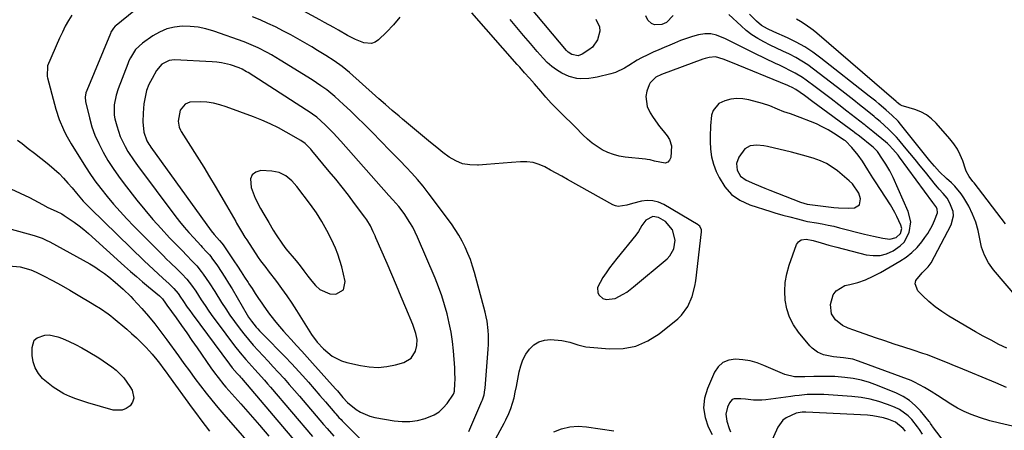
# Model space of a CAD drawing. Units: inches. Extents: x 1920939 to 1926263, y 390208 to 395525.
# Drawn here: x 1924580 to 1925010, y 390485 to 390664 of the extents above; entities that cross this region are included whole.
import ezdxf

# ---------------------------------------------------------------- set-up
doc = ezdxf.new("R2010")
doc.units = ezdxf.units.IN
doc.header["$MEASUREMENT"] = 0
for name, color, linetype in [('1', 7, 'Continuous'), ('7', 7, 'Continuous'), ('8', 7, 'Continuous')]:
    doc.layers.add(name, color=color, linetype=linetype)

msp = doc.modelspace()

# ---------------------------------------------------------------- linework, layer by layer
at = {"layer": '1', "color": 18}
for points in [[(1924640.49, 390677.08, 1844), (1924621.85, 390661.94, 1844), (1924621.45, 390661.58, 1844), (1924620.72, 390660.8, 1844), (1924619.59, 390658.99, 1844), (1924619.37, 390658.5, 1844), (1924609.07, 390633.49, 1844), (1924608.71, 390632.48, 1844), (1924608.32, 390630.66, 1844), (1924608.45, 390628.74, 1844), (1924610.23, 390621.52, 1844), (1924611.34, 390617.71, 1844), (1924612.65, 390613.97, 1844), (1924614.27, 390610.35, 1844), (1924616.23, 390606.54, 1844), (1924618.34, 390602.98, 1844), (1924620.56, 390599.49, 1844), (1924622.94, 390596.11, 1844), (1924625.42, 390592.79, 1844), (1924631.02, 390585.62, 1844), (1924634.44, 390581.38, 1844), (1924637.94, 390577.22, 1844), (1924641.57, 390573.17, 1844), (1924645.29, 390569.19, 1844), (1924650.71, 390563.57, 1844), (1924652.86, 390561.36, 1844), (1924655.04, 390559.16, 1844), (1924657.14, 390556.9, 1844), (1924659.07, 390554.49, 1844), (1924659.97, 390553.28, 1844), (1924662.63, 390549.54, 1844), (1924665.12, 390545.67, 1844), (1924668.03, 390540.91, 1844), (1924669.82, 390538.1, 1844), (1924671.66, 390535.32, 1844), (1924673.59, 390532.6, 1844), (1924675.7, 390529.76, 1844), (1924677.7, 390527.23, 1844), (1924679.75, 390524.73, 1844), (1924681.87, 390522.3, 1844), (1924684.04, 390519.92, 1844), (1924686.24, 390517.55, 1844), (1924688.44, 390515.18, 1844), (1924690.62, 390512.8, 1844), (1924692.8, 390510.42, 1844), (1924695.33, 390507.6, 1844), (1924697.6, 390505.05, 1844), (1924699.84, 390502.47, 1844), (1924702.07, 390499.88, 1844), (1924712.62, 390487.5, 1844), (1924714.1, 390485.8, 1844), (1924717.15, 390482.5, 1844)], [(1924602.59, 390666.52, 1846), (1924601.09, 390664.07, 1846), (1924599.68, 390661.58, 1846), (1924598.39, 390659.03, 1846), (1924597.19, 390656.42, 1846), (1924591.95, 390644.28, 1846), (1924591.76, 390639.68, 1846), (1924591.91, 390639.02, 1846), (1924594.92, 390627.59, 1846), (1924595.57, 390625.31, 1846), (1924597.06, 390620.82, 1846), (1924598.85, 390616.44, 1846), (1924599.86, 390614.3, 1846), (1924602.2, 390610.19, 1846), (1924607.77, 390601.34, 1846), (1924610.16, 390597.7, 1846), (1924612.64, 390594.11, 1846), (1924615.25, 390590.63, 1846), (1924617.94, 390587.21, 1846), (1924620.75, 390583.87, 1846), (1924623.62, 390580.6, 1846), (1924626.58, 390577.4, 1846), (1924629.61, 390574.27, 1846), (1924642.44, 390561.37, 1846), (1924643.97, 390559.83, 1846), (1924645.52, 390558.31, 1846), (1924648.66, 390555.31, 1846), (1924650.61, 390553.43, 1846), (1924652.8, 390551.03, 1846), (1924654.83, 390548.49, 1846), (1924656.72, 390545.84, 1846), (1924659.12, 390542.1, 1846), (1924660.78, 390539.56, 1846), (1924662.47, 390537.05, 1846), (1924664.23, 390534.57, 1846), (1924666.02, 390532.13, 1846), (1924673.67, 390521.97, 1846), (1924676.07, 390518.9, 1846), (1924678.61, 390515.94, 1846), (1924679.91, 390514.49, 1846), (1924682.52, 390511.59, 1846), (1924683.96, 390510, 1846), (1924686.7, 390506.94, 1846), (1924688.04, 390505.4, 1846), (1924689.38, 390503.84, 1846), (1924707.73, 390482.32, 1846)], [(1924745.89, 390665.52, 1846), (1924743.17, 390662.16, 1846), (1924740.18, 390658.99, 1846), (1924736.63, 390655.62, 1846), (1924735.14, 390654.65, 1846), (1924733.58, 390654.04, 1846), (1924730.15, 390654.31, 1846), (1924726.56, 390655.82, 1846), (1924723.1, 390657.6, 1846), (1924719.07, 390659.9, 1846), (1924717.05, 390661.03, 1846), (1924712.99, 390663.27, 1846), (1924711.98, 390663.83, 1846), (1924710.96, 390664.39, 1846), (1924703.94, 390668.24, 1846)], [(1925017.63, 390485.97, 1846), (1925008.07, 390488.12, 1846), (1925003.88, 390489.18, 1846), (1924999.76, 390490.49, 1846), (1924995.7, 390491.98, 1846), (1924992.67, 390493.27, 1846), (1924989.73, 390494.73, 1846), (1924988.3, 390495.55, 1846), (1924986.9, 390496.42, 1846), (1924981.01, 390500.22, 1846), (1924978.21, 390502.02, 1846), (1924975.4, 390503.8, 1846), (1924971, 390506.11, 1846), (1924969.46, 390506.73, 1846), (1924946.55, 390515.26, 1846), (1924943.94, 390516.06, 1846), (1924939.9, 390516.69, 1846), (1924935.54, 390517.08, 1846), (1924931.22, 390517.96, 1846), (1924928.54, 390519.17, 1846), (1924926.22, 390520.91, 1846), (1924925.21, 390521.97, 1846), (1924920.31, 390527.9, 1846), (1924918.12, 390531.09, 1846), (1924916.33, 390534.46, 1846), (1924915.17, 390538.09, 1846), (1924914.41, 390541.89, 1846), (1924914.25, 390545.8, 1846), (1924914.44, 390549.66, 1846), (1924915.15, 390553.47, 1846), (1924916.21, 390557.24, 1846), (1924919.41, 390566.24, 1846), (1924920.18, 390567.45, 1846), (1924921.39, 390568.21, 1846), (1924923.61, 390568.51, 1846), (1924926.7, 390567.93, 1846), (1924930.11, 390566.95, 1846), (1924933.53, 390565.94, 1846), (1924936.97, 390565.03, 1846), (1924949.84, 390561.75, 1846), (1924952.9, 390561.36, 1846), (1924955.89, 390561.43, 1846), (1924958.78, 390562.2, 1846), (1924961.6, 390563.44, 1846), (1924964.77, 390565.63, 1846), (1924966.43, 390567.28, 1846), (1924968.69, 390571.45, 1846), (1924969.31, 390576.13, 1846), (1924968.21, 390580.72, 1846), (1924961.65, 390595.46, 1846), (1924960.18, 390598.44, 1846), (1924958.48, 390601.3, 1846), (1924957.03, 390603.53, 1846), (1924954.74, 390606.89, 1846), (1924952.85, 390608.77, 1846), (1924952.33, 390609.2, 1846), (1924946.86, 390613.51, 1846), (1924946.29, 390613.96, 1846), (1924945.42, 390614.62, 1846), (1924944.83, 390615.05, 1846), (1924944.54, 390615.27, 1846), (1924926.52, 390628.64, 1846), (1924922.86, 390631.33, 1846), (1924919.14, 390633.94, 1846), (1924917.42, 390634.86, 1846), (1924916.24, 390635.4, 1846), (1924915.64, 390635.65, 1846), (1924890.7, 390645.89, 1846), (1924887.37, 390647.21, 1846), (1924884, 390648.23, 1846), (1924881.21, 390648, 1846), (1924879.38, 390647.52, 1846), (1924878.48, 390647.22, 1846), (1924860.4, 390640.5, 1846), (1924857.92, 390639.31, 1846), (1924855.37, 390636.86, 1846), (1924854.99, 390636.05, 1846), (1924853.99, 390633.21, 1846), (1924853.53, 390630.95, 1846), (1924854.01, 390626.6, 1846), (1924855.39, 390623.8, 1846), (1924856.71, 390621.78, 1846), (1924859.54, 390617.86, 1846), (1924861.04, 390615.97, 1846), (1924862.84, 390613.79, 1846), (1924863.91, 390612.13, 1846), (1924864.72, 390609.29, 1846), (1924864.44, 390604.32, 1846), (1924863.9, 390603.1, 1846), (1924863.12, 390602.21, 1846), (1924862, 390601.83, 1846), (1924857.35, 390602.66, 1846), (1924855.4, 390603.16, 1846), (1924854.08, 390603.4, 1846), (1924853.41, 390603.49, 1846), (1924844.49, 390604.42, 1846), (1924841.87, 390604.87, 1846), (1924839.32, 390605.51, 1846), (1924836.86, 390606.47, 1846), (1924834.47, 390607.64, 1846), (1924832.2, 390609.05, 1846), (1924830.02, 390610.58, 1846), (1924827.97, 390612.28, 1846), (1924826.02, 390614.1, 1846), (1924822.68, 390617.48, 1846), (1924821.13, 390619.04, 1846), (1924818.01, 390622.14, 1846), (1924815.78, 390624.35, 1846), (1924814.56, 390625.57, 1846), (1924812.16, 390628.06, 1846), (1924809.82, 390630.6, 1846), (1924807.53, 390633.19, 1846), (1924804.78, 390636.44, 1846), (1924802.66, 390638.89, 1846), (1924800.51, 390641.32, 1846), (1924798.36, 390643.74, 1846), (1924797.29, 390644.96, 1846), (1924777.48, 390667.49, 1846)], [(1924877.06, 390574.25, 1844), (1924876.73, 390574.55, 1844), (1924876.36, 390574.82, 1844), (1924861.31, 390583.69, 1844), (1924858.97, 390584.71, 1844), (1924856.58, 390585.36, 1844), (1924854.1, 390585.43, 1844), (1924851.57, 390585.12, 1844), (1924847.69, 390584.16, 1844), (1924845.15, 390583.46, 1844), (1924841.42, 390582.83, 1844), (1924840.22, 390583.1, 1844), (1924839.05, 390583.58, 1844), (1924819.26, 390594.65, 1844), (1924816.78, 390596.02, 1844), (1924814.31, 390597.4, 1844), (1924811.83, 390598.76, 1844), (1924809.34, 390600.12, 1844), (1924806.8, 390601.23, 1844), (1924804.2, 390602.03, 1844), (1924801.5, 390602.37, 1844), (1924798.73, 390602.4, 1844), (1924794.78, 390602.1, 1844), (1924791.15, 390601.81, 1844), (1924787.52, 390601.53, 1844), (1924783.89, 390601.23, 1844), (1924780.27, 390600.93, 1844), (1924779.85, 390600.9, 1844), (1924776.54, 390600.99, 1844), (1924773.35, 390601.53, 1844), (1924770.36, 390602.75, 1844), (1924767.5, 390604.42, 1844), (1924764.77, 390606.49, 1844), (1924762.06, 390608.59, 1844), (1924759.39, 390610.74, 1844), (1924756.74, 390612.92, 1844), (1924747.07, 390621.01, 1844), (1924745.58, 390622.26, 1844), (1924742.63, 390624.8, 1844), (1924739.71, 390627.37, 1844), (1924736.8, 390629.95, 1844), (1924735.35, 390631.24, 1844), (1924723.97, 390641.35, 1844), (1924720.69, 390644.06, 1844), (1924717.22, 390646.54, 1844), (1924713.63, 390648.85, 1844), (1924709.99, 390651.08, 1844), (1924707.52, 390652.55, 1844), (1924704.45, 390654.35, 1844), (1924701.35, 390656.12, 1844), (1924698.22, 390657.84, 1844), (1924695.08, 390659.53, 1844), (1924691.58, 390661.3, 1844), (1924688.26, 390662.88, 1844), (1924684.88, 390664.34, 1844), (1924681.47, 390665.73, 1844)], [(1924743.51, 390605.4, 1842), (1924740.91, 390608.06, 1842), (1924738.3, 390610.72, 1842), (1924733.23, 390615.89, 1842), (1924730.3, 390618.83, 1842), (1924727.35, 390621.73, 1842), (1924724.35, 390624.59, 1842), (1924721.33, 390627.42, 1842), (1924717.49, 390630.97, 1842), (1924713.96, 390633.88, 1842), (1924711.45, 390635.63, 1842), (1924707.59, 390638.12, 1842), (1924693.59, 390646.83, 1842), (1924689.81, 390649.09, 1842), (1924687.88, 390650.17, 1842), (1924683.97, 390652.22, 1842), (1924679.94, 390653.98, 1842), (1924677.88, 390654.76, 1842), (1924664.55, 390659.45, 1842), (1924661.18, 390660.43, 1842), (1924657.78, 390661.16, 1842), (1924654.31, 390661.51, 1842), (1924650.8, 390661.61, 1842), (1924647.36, 390661.21, 1842), (1924644.05, 390660.43, 1842), (1924640.92, 390659.08, 1842), (1924637.92, 390657.36, 1842), (1924633.5, 390654.28, 1842), (1924630.41, 390651.38, 1842), (1924628.13, 390647.77, 1842), (1924627.52, 390646.48, 1842), (1924626.96, 390645.16, 1842), (1924622.82, 390634.32, 1842), (1924621.92, 390631.53, 1842), (1924621.11, 390627.25, 1842), (1924621.1, 390622.69, 1842), (1924621.4, 390621.19, 1842), (1924622.19, 390618.02, 1842), (1924623.65, 390613.49, 1842), (1924625.78, 390609.04, 1842), (1924627.04, 390606.9, 1842), (1924629.75, 390602.74, 1842), (1924631.2, 390600.73, 1842), (1924647.61, 390578.86, 1842), (1924649.57, 390576.34, 1842), (1924651.59, 390573.86, 1842), (1924653.68, 390571.44, 1842), (1924655.83, 390569.08, 1842), (1924658.94, 390565.76, 1842), (1924659.58, 390565.09, 1842), (1924661.48, 390563.06, 1842), (1924662.7, 390561.67, 1842), (1924663.26, 390560.94, 1842), (1924663.81, 390560.2, 1842), (1924666.16, 390556.84, 1842), (1924667.83, 390554.38, 1842), (1924669.47, 390551.9, 1842), (1924671.04, 390549.37, 1842), (1924672.57, 390546.82, 1842), (1924679.21, 390535.43, 1842), (1924679.78, 390534.5, 1842), (1924681.02, 390532.68, 1842), (1924683.08, 390530.12, 1842), (1924683.82, 390529.31, 1842), (1924684.58, 390528.52, 1842), (1924689.37, 390523.73, 1842), (1924692.51, 390520.53, 1842), (1924695.63, 390517.3, 1842), (1924698.7, 390514.02, 1842), (1924701.73, 390510.72, 1842), (1924703.46, 390508.82, 1842), (1924705.99, 390506, 1842), (1924708.51, 390503.17, 1842), (1924711, 390500.31, 1842), (1924713.47, 390497.43, 1842), (1924717.52, 390492.68, 1842), (1924717.95, 390492.17, 1842), (1924719.3, 390490.68, 1842), (1924720.23, 390489.7, 1842), (1924720.69, 390489.22, 1842), (1924721.17, 390488.74, 1842), (1924731.72, 390478.2, 1842)], [(1924742.9, 390585.72, 1840), (1924741.18, 390587.66, 1840), (1924720.13, 390611.44, 1840), (1924716.79, 390615.06, 1840), (1924713.28, 390618.52, 1840), (1924709.66, 390621.85, 1840), (1924705.92, 390624.49, 1840), (1924705.15, 390624.99, 1840), (1924679.57, 390641.35, 1840), (1924678.95, 390641.73, 1840), (1924677.03, 390642.83, 1840), (1924675.71, 390643.45, 1840), (1924671.86, 390644.7, 1840), (1924667.94, 390645.63, 1840), (1924665.95, 390645.9, 1840), (1924663.94, 390646.07, 1840), (1924647.35, 390646.87, 1840), (1924645.02, 390646.63, 1840), (1924641.92, 390644.98, 1840), (1924639.62, 390642.3, 1840), (1924637.6, 390638.82, 1840), (1924636.27, 390636.21, 1840), (1924635.23, 390633.47, 1840), (1924634.24, 390629.2, 1840), (1924634.07, 390627.74, 1840), (1924633.71, 390623.59, 1840), (1924633.58, 390619.83, 1840), (1924633.98, 390615.29, 1840), (1924635.35, 390611.54, 1840), (1924636.2, 390610.13, 1840), (1924636.65, 390609.44, 1840), (1924637.12, 390608.77, 1840), (1924663.51, 390572.26, 1840), (1924664.78, 390570.6, 1840), (1924667.15, 390567.92, 1840), (1924668.17, 390566.77, 1840), (1924668.73, 390566.04, 1840), (1924673.37, 390559.11, 1840), (1924674.95, 390556.73, 1840), (1924676.52, 390554.35, 1840), (1924678.07, 390551.97, 1840), (1924679.61, 390549.57, 1840), (1924679.91, 390549.1, 1840), (1924681.31, 390546.94, 1840), (1924682.71, 390544.79, 1840), (1924684.14, 390542.65, 1840), (1924685.58, 390540.52, 1840), (1924686.15, 390539.7, 1840), (1924688.56, 390536.33, 1840), (1924691.1, 390533.06, 1840), (1924692.42, 390531.47, 1840), (1924695.13, 390528.33, 1840), (1924696.51, 390526.79, 1840), (1924698.42, 390524.72, 1840), (1924700.77, 390522.15, 1840), (1924703.11, 390519.58, 1840), (1924705.44, 390516.99, 1840), (1924707.77, 390514.4, 1840), (1924717.8, 390503.19, 1840), (1924718.63, 390502.25, 1840), (1924721.08, 390499.43, 1840), (1924722.99, 390497.21, 1840), (1924726.91, 390494.15, 1840), (1924728.79, 390492.94, 1840), (1924732.83, 390491.19, 1840), (1924735, 390490.65, 1840), (1924743.46, 390489.22, 1840), (1924746.89, 390488.89, 1840), (1924750.29, 390488.89, 1840), (1924753.65, 390489.38, 1840), (1924756.99, 390490.2, 1840), (1924760.91, 390491.76, 1840), (1924763.09, 390493.08, 1840), (1924764.96, 390494.81, 1840), (1924766.63, 390496.81, 1840), (1924769.37, 390500.88, 1840), (1924769.49, 390501.07, 1840), (1924769.84, 390502.15, 1840), (1924770.03, 390505.54, 1840), (1924770.08, 390507.24, 1840), (1924770.03, 390510.64, 1840), (1924769.93, 390512.33, 1840), (1924769.34, 390519.71, 1840), (1924768.91, 390523.81, 1840), (1924768.33, 390527.88, 1840), (1924767.56, 390531.92, 1840), (1924766.64, 390535.94, 1840), (1924765.52, 390539.9, 1840), (1924764.29, 390543.83, 1840), (1924762.88, 390547.69, 1840), (1924761.34, 390551.52, 1840), (1924753.67, 390569.43, 1840), (1924751.57, 390573.75, 1840), (1924750.36, 390575.83, 1840), (1924747.81, 390579.71, 1840), (1924745.47, 390582.8, 1840), (1924742.9, 390585.72, 1840)], [(1924720.71, 390591.25, 1838), (1924717.92, 390594.73, 1838), (1924715.09, 390598.19, 1838), (1924707.49, 390607.33, 1838), (1924706.97, 390607.94, 1838), (1924704.59, 390610.36, 1838), (1924702.67, 390611.75, 1838), (1924696.3, 390615.37, 1838), (1924692.82, 390617.24, 1838), (1924689.28, 390619, 1838), (1924685.66, 390620.57, 1838), (1924681.99, 390622.03, 1838), (1924670.02, 390626.45, 1838), (1924667.25, 390627.31, 1838), (1924664.43, 390627.98, 1838), (1924661.57, 390628.36, 1838), (1924658.66, 390628.54, 1838), (1924654.08, 390628.45, 1838), (1924652.04, 390627.58, 1838), (1924649.85, 390624.9, 1838), (1924648.96, 390620.1, 1838), (1924649.47, 390617.44, 1838), (1924650.04, 390616.19, 1838), (1924650.39, 390615.59, 1838), (1924660.18, 390600, 1838), (1924662.74, 390595.86, 1838), (1924665.27, 390591.7, 1838), (1924667.74, 390587.51, 1838), (1924670.18, 390583.29, 1838), (1924674.17, 390576.31, 1838), (1924674.59, 390575.57, 1838), (1924675.44, 390574.11, 1838), (1924676.72, 390571.92, 1838), (1924678.23, 390569.47, 1838), (1924679.01, 390568.27, 1838), (1924684.05, 390560.6, 1838), (1924685.09, 390559.09, 1838), (1924687.32, 390556.18, 1838), (1924688.44, 390554.72, 1838), (1924691.98, 390550.05, 1838), (1924694.27, 390546.96, 1838), (1924696.5, 390543.83, 1838), (1924698.65, 390540.64, 1838), (1924700.75, 390537.42, 1838), (1924707.37, 390526.91, 1838), (1924709.73, 390523.56, 1838), (1924712.55, 390520.61, 1838), (1924716.42, 390517.5, 1838), (1924720.49, 390515.43, 1838), (1924722.7, 390514.73, 1838), (1924728.78, 390513.3, 1838), (1924732.6, 390512.7, 1838), (1924736.41, 390512.49, 1838), (1924740.21, 390512.87, 1838), (1924744, 390513.64, 1838), (1924747.73, 390514.71, 1838), (1924750.86, 390516.52, 1838), (1924752.74, 390519.61, 1838), (1924753.39, 390522.12, 1838), (1924753.47, 390524.76, 1838), (1924752.9, 390527.4, 1838), (1924752.05, 390530, 1838), (1924751.56, 390531.27, 1838), (1924748.6, 390538.52, 1838), (1924746.59, 390543.4, 1838), (1924744.55, 390548.27, 1838), (1924742.48, 390553.13, 1838), (1924740.39, 390557.98, 1838), (1924735.5, 390569.17, 1838), (1924735.11, 390570.05, 1838), (1924734.32, 390571.8, 1838), (1924733.05, 390574.39, 1838), (1924731.48, 390576.99, 1838), (1924730.59, 390578.24, 1838), (1924726.15, 390584.17, 1838), (1924723.45, 390587.72, 1838), (1924720.71, 390591.25, 1838)], [(1924940.76, 390611.46, 1844), (1924940.19, 390611.87, 1844), (1924935.59, 390614.84, 1844), (1924933.16, 390616.31, 1844), (1924930.67, 390617.68, 1844), (1924928.11, 390618.91, 1844), (1924925.5, 390620.03, 1844), (1924921.05, 390621.77, 1844), (1924916.72, 390623.26, 1844), (1924913.85, 390624.27, 1844), (1924911.03, 390625.44, 1844), (1924907.65, 390626.83, 1844), (1924904.46, 390627.82, 1844), (1924898.56, 390629.39, 1844), (1924895.91, 390629.85, 1844), (1924893.27, 390630, 1844), (1924890.63, 390629.7, 1844), (1924888.01, 390629.08, 1844), (1924885.35, 390627.81, 1844), (1924882.87, 390624.76, 1844), (1924882.26, 390622.74, 1844), (1924881.84, 390618.1, 1844), (1924881.64, 390613.46, 1844), (1924881.6, 390611.25, 1844), (1924881.77, 390607.86, 1844), (1924882.22, 390604.54, 1844), (1924883.11, 390601.3, 1844), (1924884.3, 390598.12, 1844), (1924885.51, 390595.44, 1844), (1924887.97, 390591.47, 1844), (1924890.94, 390588.07, 1844), (1924894.67, 390585.54, 1844), (1924898.91, 390583.57, 1844), (1924908.22, 390580.65, 1844), (1924909.95, 390580.13, 1844), (1924913.41, 390579.12, 1844), (1924916.43, 390578.3, 1844), (1924919.75, 390577.41, 1844), (1924923.08, 390576.57, 1844), (1924924.21, 390576.34, 1844), (1924928.13, 390575.67, 1844), (1924930.65, 390575.22, 1844), (1924933.16, 390574.72, 1844), (1924935.66, 390574.17, 1844), (1924938.16, 390573.57, 1844), (1924949.06, 390570.81, 1844), (1924953.08, 390569.85, 1844), (1924957.13, 390568.99, 1844), (1924960.17, 390568.5, 1844), (1924962.93, 390569.22, 1844), (1924964.85, 390571.05, 1844), (1924965.36, 390573.22, 1844), (1924965.02, 390574.67, 1844), (1924963.26, 390578.52, 1844), (1924962.38, 390580.24, 1844), (1924960.41, 390583.56, 1844), (1924953.87, 390593.68, 1844), (1924952.77, 390595.39, 1844), (1924950.59, 390598.82, 1844), (1924948.17, 390602.64, 1844), (1924946.34, 390605.2, 1844), (1924943.6, 390608.67, 1844), (1924940.76, 390611.46, 1844)], [(1924943.89, 390592.73, 1842), (1924942.45, 390594.07, 1842), (1924938.37, 390597.48, 1842), (1924937.25, 390598.38, 1842), (1924934.92, 390600.07, 1842), (1924932.47, 390601.57, 1842), (1924929.87, 390602.78, 1842), (1924926.62, 390603.9, 1842), (1924921.95, 390605.33, 1842), (1924917.22, 390606.57, 1842), (1924906.64, 390609.11, 1842), (1924905.13, 390609.4, 1842), (1924902.08, 390609.69, 1842), (1924899.12, 390609.4, 1842), (1924896.74, 390608.03, 1842), (1924894.17, 390604.46, 1842), (1924893.15, 390601.68, 1842), (1924893.44, 390598.73, 1842), (1924894.96, 390596.14, 1842), (1924897.39, 390594.38, 1842), (1924901.07, 390592.74, 1842), (1924905.52, 390590.87, 1842), (1924907.76, 390589.97, 1842), (1924921.11, 390584.7, 1842), (1924924.05, 390583.92, 1842), (1924935.7, 390582.46, 1842), (1924937.81, 390582.27, 1842), (1924942.04, 390582.17, 1842), (1924944.73, 390582.32, 1842), (1924946.97, 390583.61, 1842), (1924947.39, 390586.15, 1842), (1924946.61, 390588.72, 1842), (1924943.89, 390592.73, 1842)], [(1924776.17, 390484.57, 1842), (1924781.81, 390497.71, 1842), (1924782.08, 390498.39, 1842), (1924782.76, 390500.5, 1842), (1924783.17, 390502.68, 1842), (1924783.25, 390503.42, 1842), (1924784.6, 390520.51, 1842), (1924784.71, 390522.54, 1842), (1924784.72, 390526.61, 1842), (1924784.61, 390528.64, 1842), (1924784.12, 390532.68, 1842), (1924783.72, 390534.67, 1842), (1924783.25, 390536.65, 1842), (1924778.58, 390553.97, 1842), (1924777.74, 390556.81, 1842), (1924776.8, 390559.61, 1842), (1924775.72, 390562.36, 1842), (1924774.55, 390565.08, 1842), (1924773.22, 390567.72, 1842), (1924771.79, 390570.3, 1842), (1924770.2, 390572.79, 1842), (1924768.5, 390575.21, 1842), (1924758.37, 390588.76, 1842), (1924756.08, 390591.7, 1842), (1924753.72, 390594.57, 1842), (1924751.25, 390597.35, 1842), (1924748.71, 390600.06, 1842), (1924746.11, 390602.73, 1842), (1924743.51, 390605.4, 1842)], [(1924698.68, 390594.09, 1836), (1924696.08, 390596.22, 1836), (1924693.15, 390597.7, 1836), (1924689.92, 390598.3, 1836), (1924685.18, 390598.51, 1836), (1924682.95, 390597.86, 1836), (1924681.33, 390596.73, 1836), (1924680.64, 390594.89, 1836), (1924680.98, 390591.15, 1836), (1924682.73, 390586.46, 1836), (1924685.05, 390582.03, 1836), (1924686.55, 390579.53, 1836), (1924688.69, 390575.89, 1836), (1924690.62, 390572.51, 1836), (1924691.86, 390570.4, 1836), (1924694.58, 390566.32, 1836), (1924696.1, 390564.4, 1836), (1924700.58, 390559.07, 1836), (1924702.34, 390556.9, 1836), (1924704.03, 390554.67, 1836), (1924705.71, 390552.43, 1836), (1924707.46, 390550.25, 1836), (1924709.08, 390548.29, 1836), (1924710.95, 390546.62, 1836), (1924715.32, 390544.73, 1836), (1924717.89, 390544.52, 1836), (1924721.26, 390546.36, 1836), (1924722.03, 390550.12, 1836), (1924720.52, 390556.45, 1836), (1924719.76, 390559.22, 1836), (1924718.88, 390561.94, 1836), (1924717.82, 390564.6, 1836), (1924716.08, 390568.37, 1836), (1924714.04, 390572.36, 1836), (1924711.88, 390576.29, 1836), (1924709.53, 390580.1, 1836), (1924706.93, 390583.75, 1836), (1924700.93, 390591.59, 1836), (1924698.68, 390594.09, 1836)], [(1924856.57, 390578.51, 1842), (1924853.54, 390576.84, 1842), (1924851.68, 390574.54, 1842), (1924850.29, 390571.88, 1842), (1924849.13, 390570.24, 1842), (1924840.77, 390560.05, 1842), (1924839.16, 390558.03, 1842), (1924837.59, 390555.98, 1842), (1924836.09, 390553.88, 1842), (1924834.63, 390551.75, 1842), (1924832.34, 390547.37, 1842), (1924832.54, 390545.06, 1842), (1924833.08, 390544.04, 1842), (1924834.71, 390542.64, 1842), (1924836.1, 390542.21, 1842), (1924840.08, 390542.59, 1842), (1924843.63, 390544.48, 1842), (1924845.16, 390545.47, 1842), (1924848.06, 390547.67, 1842), (1924862.77, 390559.98, 1842), (1924864.03, 390561.29, 1842), (1924865.73, 390564.36, 1842), (1924866.33, 390568.19, 1842), (1924865.17, 390572.68, 1842), (1924862.08, 390576.21, 1842), (1924859.07, 390578.02, 1842), (1924856.57, 390578.51, 1842)], [(1924783.39, 390473.1, 1844), (1924791.54, 390488.16, 1844), (1924792.27, 390489.56, 1844), (1924793.59, 390492.43, 1844), (1924794.42, 390494.52, 1844), (1924795.88, 390499.29, 1844), (1924796.42, 390501.73, 1844), (1924796.9, 390504.19, 1844), (1924798.11, 390510.58, 1844), (1924798.82, 390513.27, 1844), (1924799.77, 390515.85, 1844), (1924801.1, 390518.26, 1844), (1924802.66, 390520.55, 1844), (1924804.6, 390522.36, 1844), (1924806.74, 390523.72, 1844), (1924809.17, 390524.42, 1844), (1924811.81, 390524.67, 1844), (1924816.75, 390524.32, 1844), (1924820.28, 390523.56, 1844), (1924823.73, 390522.4, 1844), (1924827.25, 390521.57, 1844), (1924829.05, 390521.34, 1844), (1924837.64, 390520.59, 1844), (1924843.53, 390520.77, 1844), (1924849.16, 390521.8, 1844), (1924854.41, 390524.09, 1844), (1924859.4, 390527.24, 1844), (1924867.44, 390533.75, 1844), (1924869.15, 390535.37, 1844), (1924871.92, 390539.1, 1844), (1924873.78, 390543.45, 1844), (1924874.97, 390548.04, 1844), (1924875.34, 390550.4, 1844), (1924877.84, 390571.71, 1844), (1924877.82, 390572.62, 1844), (1924877.06, 390574.25, 1844)], [(1924994.89, 390465.76, 1844), (1924978.84, 390486.76, 1844), (1924978.65, 390487.01, 1844), (1924977.96, 390488.06, 1844), (1924977.6, 390488.57, 1844), (1924977.41, 390488.82, 1844), (1924973.55, 390493.54, 1844), (1924971.26, 390495.94, 1844), (1924968.79, 390498.08, 1844), (1924966.02, 390499.82, 1844), (1924963.06, 390501.3, 1844), (1924954.82, 390504.67, 1844), (1924951.33, 390505.92, 1844), (1924947.79, 390506.95, 1844), (1924944.18, 390507.66, 1844), (1924940.51, 390508.16, 1844), (1924936.16, 390508.49, 1844), (1924933.09, 390508.61, 1844), (1924930.02, 390508.61, 1844), (1924926.94, 390508.53, 1844), (1924923.04, 390508.34, 1844), (1924918.53, 390508.34, 1844), (1924914.21, 390509.37, 1844), (1924905.16, 390513.34, 1844), (1924902.13, 390514.47, 1844), (1924899.05, 390515.35, 1844), (1924895.89, 390515.87, 1844), (1924892.67, 390516.15, 1844), (1924889.77, 390515.68, 1844), (1924887.21, 390514.65, 1844), (1924885.18, 390512.79, 1844), (1924883.51, 390510.37, 1844), (1924880.4, 390503.35, 1844), (1924879.18, 390499.1, 1844), (1924878.71, 390494.88, 1844), (1924879.39, 390490.68, 1844), (1924880.81, 390486.5, 1844), (1924882.49, 390483.18, 1844)], [(1924974.49, 390483.31, 1842), (1924973.22, 390485.31, 1842), (1924972.31, 390486.6, 1842), (1924969.77, 390489.72, 1842), (1924968.14, 390491.42, 1842), (1924964.37, 390494.15, 1842), (1924962.23, 390495.17, 1842), (1924959.19, 390496.34, 1842), (1924955.38, 390497.62, 1842), (1924951.52, 390498.66, 1842), (1924947.58, 390499.35, 1842), (1924943.59, 390499.81, 1842), (1924931.36, 390500.67, 1842), (1924929.55, 390500.75, 1842), (1924925.92, 390500.72, 1842), (1924924.11, 390500.61, 1842), (1924920.49, 390500.26, 1842), (1924918.68, 390500.05, 1842), (1924916.88, 390499.82, 1842), (1924906.03, 390498.39, 1842), (1924904.21, 390498.22, 1842), (1924900.55, 390498.21, 1842), (1924897.12, 390498.58, 1842), (1924895.06, 390498.8, 1842), (1924892.08, 390498.76, 1842), (1924891.26, 390498.43, 1842), (1924890.09, 390497.07, 1842), (1924889.25, 390495.17, 1842), (1924888.51, 390492.11, 1842), (1924888.9, 390488.98, 1842), (1924889.97, 390485.84, 1842), (1924890.56, 390484.29, 1842)], [(1924967.01, 390484.62, 1840), (1924966, 390485.89, 1840), (1924962.73, 390488.52, 1840), (1924959.68, 390489.76, 1840), (1924957.42, 390490.47, 1840), (1924952.8, 390491.41, 1840), (1924950.44, 390491.64, 1840), (1924923.52, 390493.01, 1840), (1924921.86, 390493.01, 1840), (1924919.17, 390492.46, 1840), (1924914.82, 390490.52, 1840), (1924913.33, 390489.4, 1840), (1924911.17, 390486.34, 1840), (1924908.02, 390479.3, 1840)], [(1924813.21, 390484.4, 1846), (1924816.68, 390485.71, 1846), (1924820.21, 390486.58, 1846), (1924823.85, 390486.79, 1846), (1924827.55, 390486.57, 1846), (1924839.54, 390484.73, 1846)]]:
    msp.add_polyline3d(points, dxfattribs=at)
at = {"layer": '7', "color": 18}
for points in [[(1925020.82, 390537.21, 1852), (1925005.47, 390555.23, 1852), (1925003.29, 390558.29, 1852), (1925001.51, 390561.53, 1852), (1925000.32, 390565.02, 1852), (1924999.52, 390568.69, 1852), (1924998.81, 390572.42, 1852), (1924997.81, 390576.05, 1852), (1924996.39, 390579.54, 1852), (1924994.68, 390582.93, 1852), (1924992.53, 390586.63, 1852), (1924991.37, 390588.42, 1852), (1924988.67, 390591.68, 1852), (1924987.14, 390593.16, 1852), (1924984.97, 390595.07, 1852), (1924981.97, 390598.02, 1852), (1924979.71, 390600.49, 1852), (1924978.71, 390601.66, 1852), (1924977.73, 390602.85, 1852), (1924964.91, 390618.84, 1852), (1924963.81, 390620.12, 1852), (1924961.06, 390622.77, 1852), (1924958.63, 390624.88, 1852), (1924955.37, 390627.66, 1852), (1924954, 390628.81, 1852), (1924951.21, 390631.04, 1852), (1924930.01, 390647.72, 1852), (1924926.56, 390650.24, 1852), (1924923, 390652.57, 1852), (1924919.29, 390654.64, 1852), (1924915.46, 390656.53, 1852), (1924909.5, 390659.22, 1852), (1924906.74, 390660.48, 1852), (1924904.09, 390661.91, 1852), (1924901.86, 390663.78, 1852), (1924898.76, 390666.86, 1852)], [(1925011.25, 390503.75, 1848), (1925008.86, 390504.74, 1848), (1925006.48, 390505.74, 1848), (1924990.37, 390512.44, 1848), (1924988.41, 390513.25, 1848), (1924986.45, 390514.06, 1848), (1924982.52, 390515.69, 1848), (1924980.55, 390516.47, 1848), (1924976.58, 390517.95, 1848), (1924974.57, 390518.63, 1848), (1924970.37, 390520.01, 1848), (1924966.26, 390521.37, 1848), (1924962.15, 390522.74, 1848), (1924958.04, 390524.12, 1848), (1924953.94, 390525.5, 1848), (1924944.47, 390528.72, 1848), (1924941.96, 390529.7, 1848), (1924939.56, 390530.9, 1848), (1924936.46, 390533.38, 1848), (1924934.75, 390535.89, 1848), (1924934.23, 390539.99, 1848), (1924935.44, 390544.25, 1848), (1924936.65, 390546.05, 1848), (1924940.53, 390548.24, 1848), (1924942.67, 390548.72, 1848), (1924946.17, 390549.68, 1848), (1924949.59, 390550.85, 1848), (1924952.89, 390552.32, 1848), (1924956.11, 390554, 1848), (1924964.61, 390558.94, 1848), (1924967.31, 390560.73, 1848), (1924969.83, 390562.71, 1848), (1924972.1, 390564.99, 1848), (1924974.19, 390567.46, 1848), (1924975.53, 390569.24, 1848), (1924976.75, 390571.01, 1848), (1924978.86, 390574.73, 1848), (1924979.75, 390576.68, 1848), (1924981.08, 390580.1, 1848), (1924980.87, 390581.76, 1848), (1924980.31, 390582.83, 1848), (1924978.95, 390584.56, 1848), (1924964.45, 390604.41, 1848), (1924963.76, 390605.33, 1848), (1924961.56, 390607.96, 1848), (1924959.96, 390609.6, 1848), (1924959.16, 390610.33, 1848), (1924958.34, 390611.04, 1848), (1924952.75, 390615.68, 1848), (1924949.87, 390617.93, 1848), (1924949.39, 390618.31, 1848), (1924948.91, 390618.68, 1848), (1924941.38, 390624.53, 1848), (1924937.94, 390627.2, 1848), (1924934.48, 390629.85, 1848), (1924931, 390632.49, 1848), (1924927.52, 390635.11, 1848), (1924923.59, 390638.04, 1848), (1924922.04, 390639.14, 1848), (1924918.8, 390641.13, 1848), (1924917.11, 390642.01, 1848), (1924913.69, 390643.69, 1848), (1924911.97, 390644.53, 1848), (1924910.26, 390645.37, 1848), (1924901.23, 390649.75, 1848), (1924898.01, 390651.32, 1848), (1924894.8, 390652.89, 1848), (1924891.58, 390654.47, 1848), (1924888.38, 390656.06, 1848), (1924884.42, 390657.69, 1848), (1924881.86, 390658.24, 1848), (1924879.24, 390658.23, 1848), (1924876.58, 390657.84, 1848), (1924873.91, 390657.09, 1848), (1924871.27, 390656.25, 1848), (1924868.66, 390655.31, 1848), (1924866.09, 390654.28, 1848), (1924863.93, 390653.36, 1848), (1924861.52, 390652.33, 1848), (1924859.12, 390651.29, 1848), (1924856.73, 390650.23, 1848), (1924854.34, 390649.16, 1848), (1924851.61, 390647.86, 1848), (1924849.69, 390646.81, 1848), (1924846.02, 390644.41, 1848), (1924844.18, 390643.23, 1848), (1924840.26, 390641.43, 1848), (1924838.17, 390640.81, 1848), (1924832.16, 390639.4, 1848), (1924830.41, 390639.05, 1848), (1924828.65, 390638.8, 1848), (1924825.08, 390638.63, 1848), (1924823.32, 390638.78, 1848), (1924819.93, 390639.65, 1848), (1924816.77, 390641.16, 1848), (1924814.5, 390642.52, 1848), (1924812.36, 390644.03, 1848), (1924810.39, 390645.76, 1848), (1924808.55, 390647.65, 1848), (1924806.01, 390650.57, 1848), (1924803, 390654.05, 1848), (1924800.02, 390657.55, 1848), (1924797.07, 390661.08, 1848), (1924794.13, 390664.62, 1848)], [(1925010.78, 390575.23, 1854), (1924997.06, 390593.11, 1854), (1924996.52, 390593.82, 1854), (1924994.91, 390595.96, 1854), (1924993.6, 390598.26, 1854), (1924993.28, 390599.09, 1854), (1924992.05, 390602.8, 1854), (1924991, 390605.41, 1854), (1924989.75, 390607.91, 1854), (1924988.22, 390610.24, 1854), (1924986.48, 390612.46, 1854), (1924980.5, 390619.24, 1854), (1924978.45, 390621.19, 1854), (1924976.23, 390622.88, 1854), (1924973.76, 390624.17, 1854), (1924971.12, 390625.19, 1854), (1924966.19, 390626.62, 1854), (1924965.58, 390626.84, 1854), (1924964.72, 390627.28, 1854), (1924963.43, 390628.33, 1854), (1924963.17, 390628.55, 1854), (1924962.92, 390628.77, 1854), (1924928.27, 390658.61, 1854), (1924926.64, 390659.94, 1854), (1924923.23, 390662.4, 1854), (1924921.08, 390663.74, 1854), (1924919.44, 390664.66, 1854)], [(1924578.83, 390611.89, 1848), (1924580.77, 390610.39, 1848), (1924583.51, 390608.25, 1848), (1924586.24, 390606.11, 1848), (1924588.97, 390603.95, 1848), (1924591.69, 390601.79, 1848), (1924592.6, 390601.06, 1848), (1924594.8, 390599.19, 1848), (1924596.92, 390597.25, 1848), (1924598.92, 390595.18, 1848), (1924600.85, 390593.04, 1848), (1924602.63, 390590.93, 1848), (1924604.58, 390588.62, 1848), (1924607.54, 390585.2, 1848), (1924610.66, 390581.94, 1848), (1924634.13, 390559.13, 1848), (1924636.15, 390557.19, 1848), (1924638.19, 390555.27, 1848), (1924640.25, 390553.38, 1848), (1924642.34, 390551.51, 1848), (1924645.09, 390549.08, 1848), (1924647.14, 390547.05, 1848), (1924648.97, 390544.82, 1848), (1924650.07, 390543.25, 1848), (1924651, 390541.82, 1848), (1924653.03, 390538.81, 1848), (1924654.08, 390537.33, 1848), (1924655.15, 390535.87, 1848), (1924671.48, 390513.89, 1848), (1924672.69, 390512.35, 1848), (1924674.84, 390509.9, 1848), (1924675.79, 390508.83, 1848), (1924676.24, 390508.32, 1848), (1924676.69, 390507.8, 1848), (1924702.82, 390477.15, 1848)], [(1924575.03, 390573.26, 1852), (1924586.1, 390570.15, 1852), (1924589.6, 390568.95, 1852), (1924591.29, 390568.19, 1852), (1924592.94, 390567.35, 1852), (1924610.34, 390557.73, 1852), (1924612.53, 390556.44, 1852), (1924614.68, 390555.08, 1852), (1924616.75, 390553.59, 1852), (1924618.77, 390552.04, 1852), (1924621.53, 390549.77, 1852), (1924625, 390546.75, 1852), (1924628.3, 390543.54, 1852), (1924629.34, 390542.41, 1852), (1924633.13, 390538.2, 1852), (1924636, 390534.91, 1852), (1924638.79, 390531.55, 1852), (1924641.47, 390528.11, 1852), (1924644.08, 390524.6, 1852), (1924649.17, 390517.52, 1852), (1924651.54, 390514.24, 1852), (1924653.93, 390510.98, 1852), (1924656.34, 390507.74, 1852), (1924658.78, 390504.51, 1852), (1924661.25, 390501.32, 1852), (1924663.77, 390498.16, 1852), (1924666.35, 390495.05, 1852), (1924668.97, 390491.97, 1852), (1924685.05, 390473.51, 1852)], [(1924575.05, 390556.91, 1854), (1924579.93, 390556.52, 1854), (1924584.62, 390555.17, 1854), (1924586.88, 390554.19, 1854), (1924590.18, 390552.52, 1854), (1924594.02, 390550.52, 1854), (1924597.83, 390548.47, 1854), (1924601.6, 390546.33, 1854), (1924605.33, 390544.13, 1854), (1924611.46, 390540.42, 1854), (1924612.65, 390539.7, 1854), (1924615, 390538.21, 1854), (1924618.44, 390535.87, 1854), (1924619.55, 390535.02, 1854), (1924620.63, 390534.15, 1854), (1924626.51, 390529.24, 1854), (1924628.69, 390527.36, 1854), (1924630.81, 390525.43, 1854), (1924632.85, 390523.41, 1854), (1924634.85, 390521.34, 1854), (1924636.47, 390519.6, 1854), (1924637.6, 390518.35, 1854), (1924639.76, 390515.76, 1854), (1924640.79, 390514.43, 1854), (1924642.81, 390511.73, 1854), (1924643.8, 390510.37, 1854), (1924644.8, 390509, 1854), (1924655.12, 390494.74, 1854), (1924657, 390492.18, 1854), (1924658.9, 390489.65, 1854), (1924660.83, 390487.14, 1854), (1924662.78, 390484.64, 1854)], [(1924625.22, 390508.01, 1856), (1924627.92, 390504.24, 1856), (1924628.89, 390502.62, 1856), (1924629.62, 390499.04, 1856), (1924629.04, 390497.37, 1856), (1924627.97, 390495.77, 1856), (1924626.3, 390494.61, 1856), (1924624.52, 390493.85, 1856), (1924620.57, 390493.9, 1856), (1924609.51, 390497.03, 1856), (1924606.84, 390497.86, 1856), (1924604.21, 390498.79, 1856), (1924601.64, 390499.87, 1856), (1924599.1, 390501.04, 1856), (1924596.66, 390502.39, 1856), (1924594.33, 390503.88, 1856), (1924592.13, 390505.57, 1856), (1924590.03, 390507.4, 1856), (1924589.75, 390507.66, 1856), (1924587.93, 390509.87, 1856), (1924586.5, 390512.27, 1856), (1924585.68, 390514.93, 1856), (1924585.25, 390517.76, 1856), (1924585.15, 390521.18, 1856), (1924586.13, 390524.37, 1856), (1924587.31, 390525.46, 1856), (1924590.74, 390526.67, 1856), (1924592.62, 390526.77, 1856), (1924596.34, 390525.95, 1856), (1924598.47, 390525.08, 1856), (1924601.35, 390523.82, 1856), (1924604.19, 390522.48, 1856), (1924606.96, 390521.01, 1856), (1924609.69, 390519.45, 1856), (1924614.28, 390516.7, 1856), (1924616.26, 390515.44, 1856), (1924620.07, 390512.73, 1856), (1924621.91, 390511.28, 1856), (1924625.22, 390508.01, 1856)]]:
    msp.add_polyline3d(points, dxfattribs=at)
at = {"layer": '8', "color": 18}
for points in [[(1924831.64, 390664.71, 1850), (1924833.25, 390661.28, 1850), (1924833.36, 390659.42, 1850), (1924832.39, 390655.64, 1850), (1924830.11, 390652.52, 1850), (1924828.57, 390651.26, 1850), (1924825.61, 390649.34, 1850), (1924823.89, 390648.7, 1850), (1924821.15, 390649.22, 1850), (1924819.57, 390650.27, 1850), (1924818.88, 390650.96, 1850), (1924802.79, 390670.12, 1850)], [(1925011.27, 390520.88, 1850), (1925007.83, 390522.6, 1850), (1925004.42, 390524.38, 1850), (1925001.05, 390526.23, 1850), (1924997.71, 390528.13, 1850), (1924986.04, 390534.93, 1850), (1924982.98, 390536.89, 1850), (1924980.03, 390538.99, 1850), (1924977.25, 390541.32, 1850), (1924974.6, 390543.79, 1850), (1924972.4, 390546.01, 1850), (1924971.19, 390548.97, 1850), (1924971.56, 390550.45, 1850), (1924974.34, 390553.83, 1850), (1924976.98, 390556.43, 1850), (1924977.86, 390557.59, 1850), (1924978.24, 390558.22, 1850), (1924987.07, 390574.83, 1850), (1924988.09, 390578.72, 1850), (1924987.85, 390580.68, 1850), (1924986.47, 390584.27, 1850), (1924985.19, 390586.48, 1850), (1924983.57, 390588.47, 1850), (1924981.82, 390590.37, 1850), (1924980.97, 390591.35, 1850), (1924980.15, 390592.34, 1850), (1924975.74, 390597.82, 1850), (1924973.47, 390600.61, 1850), (1924971.2, 390603.39, 1850), (1924968.91, 390606.16, 1850), (1924966.62, 390608.92, 1850), (1924964.1, 390611.93, 1850), (1924963.03, 390613.16, 1850), (1924959.64, 390616.68, 1850), (1924955.96, 390619.98, 1850), (1924954.64, 390621.04, 1850), (1924953.98, 390621.58, 1850), (1924953.32, 390622.11, 1850), (1924949.52, 390625.2, 1850), (1924946.96, 390627.26, 1850), (1924944.38, 390629.32, 1850), (1924941.79, 390631.35, 1850), (1924939.19, 390633.37, 1850), (1924926.86, 390642.86, 1850), (1924924.33, 390644.68, 1850), (1924921.73, 390646.39, 1850), (1924919.03, 390647.93, 1850), (1924916.26, 390649.35, 1850), (1924913.4, 390650.72, 1850), (1924910.63, 390652.05, 1850), (1924907.86, 390653.41, 1850), (1924905.11, 390654.78, 1850), (1924902.43, 390656.27, 1850), (1924899.86, 390657.9, 1850), (1924897.44, 390659.76, 1850), (1924895.12, 390661.76, 1850), (1924889.85, 390666.75, 1850)], [(1924865.45, 390666.26, 1850), (1924862.53, 390663.24, 1850), (1924860.53, 390662.37, 1850), (1924857.32, 390662.28, 1850), (1924855.96, 390662.77, 1850), (1924854.35, 390664.24, 1850), (1924853.52, 390666.22, 1850)], [(1924575.79, 390590.53, 1850), (1924579.95, 390588.72, 1850), (1924584.03, 390586.72, 1850), (1924589.73, 390583.67, 1850), (1924592.11, 390582.47, 1850), (1924595.75, 390580.85, 1850), (1924598.1, 390579.61, 1850), (1924599.23, 390578.92, 1850), (1924601.43, 390577.49, 1850), (1924603.61, 390575.99, 1850), (1924605.74, 390574.43, 1850), (1924607.79, 390572.77, 1850), (1924609.79, 390571.05, 1850), (1924625.59, 390556.76, 1850), (1924628.16, 390554.47, 1850), (1924630.76, 390552.19, 1850), (1924633.39, 390549.96, 1850), (1924636.04, 390547.75, 1850), (1924640.92, 390543.75, 1850), (1924641.14, 390543.56, 1850), (1924642.15, 390542.48, 1850), (1924643.42, 390540.62, 1850), (1924644.07, 390539.7, 1850), (1924648.09, 390534.11, 1850), (1924650.42, 390530.85, 1850), (1924652.74, 390527.58, 1850), (1924655.04, 390524.3, 1850), (1924657.33, 390521.02, 1850), (1924663.33, 390512.37, 1850), (1924664.89, 390510.19, 1850), (1924666.5, 390508.04, 1850), (1924669.03, 390504.91, 1850), (1924669.91, 390503.9, 1850), (1924676.35, 390496.57, 1850), (1924680.45, 390491.9, 1850), (1924684.54, 390487.22, 1850), (1924688.63, 390482.54, 1850)]]:
    msp.add_polyline3d(points, dxfattribs=at)

doc.saveas('drawing.dxf')
